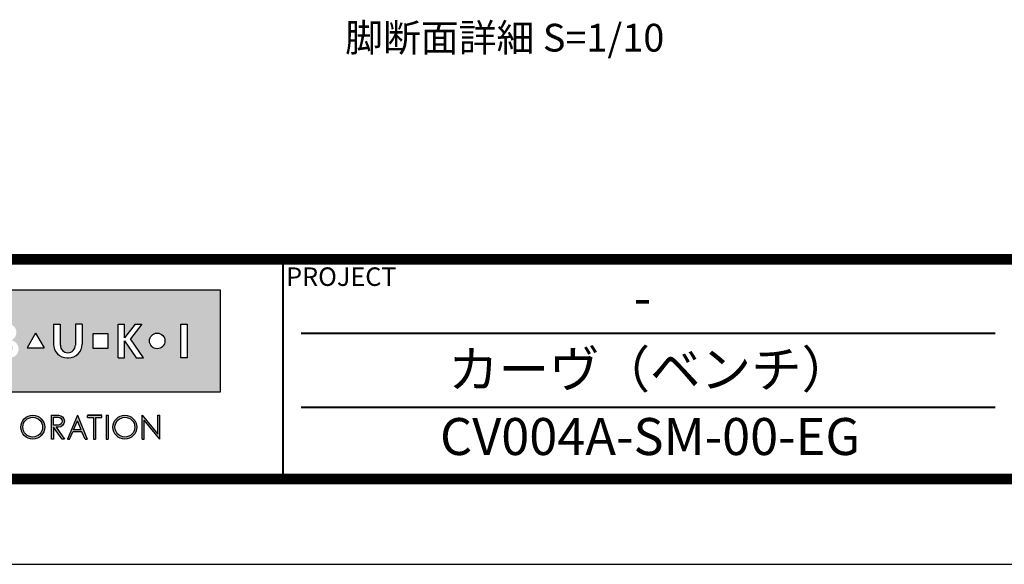
# Model space of a CAD drawing. Extents: x 0 to 8400, y 0 to 5940.
# Drawn here: x 4321 to 6450, y 0 to 1178 of the extents above; entities that cross this region are included whole.
import ezdxf
from ezdxf.enums import TextEntityAlignment as Align

# ---------------------------------------------------------------- set-up
doc = ezdxf.new("R2010")
doc.units = 0
doc.header["$LTSCALE"] = 6
doc.layers.get('0').update_dxf_attribs({"linetype": 'CONTINUOUS'})
doc.layers.get('DEFPOINTS').update_dxf_attribs({"linetype": 'CONTINUOUS'})
doc.layers.add('P_3TEXT', color=60, linetype='CONTINUOUS')
doc.layers.add('P_5DRAWFRAME', color=104, linetype='CONTINUOUS')
doc.styles.add('BIGFONT', font='simplex.shx', dxfattribs={"bigfont": 'bigfont.shx'})

# ---------------------------------------------------------------- blocks, each defined once
blk = doc.blocks.new('DFP3')
h = blk.add_hatch(color=83)
h.paths.add_polyline_path([(180.78, 29.65), (180.78, 18.65), (237.78, 18.65), (237.78, 29.65)])
h.paths.add_polyline_path([(204.18, 24.95), (204.18, 23.35), (202.58, 23.35), (202.58, 24.95)], flags=16)
h.paths.add_polyline_path([(207.47, 25.98), (207.7, 25.98, -1), (207.7, 22.32), (207.47, 22.32, -1)], flags=16)
h.paths.add_polyline_path([(208.91, 24.15, -1), (206.26, 24.15, -1)], flags=0)
h.paths.add_polyline_path([(201.26, 25.98), (201.26, 25.42), (200.22, 25.42), (200.22, 22.32), (199.49, 22.32), (199.49, 25.42), (198.44, 25.42), (198.44, 25.98)], flags=16)
h.paths.add_polyline_path([(212.4, 24.15, -1), (210.72, 24.15, -1)], flags=16)
h.paths.add_polyline_path([(197.95, 23.4), (196.11, 23.4), (197.03, 25)], flags=16)
h.paths.add_polyline_path([(213.51, 25.98), (214.79, 25.98, -0.82684), (215.13, 24.22, -0.923579), (214.98, 22.32), (213.51, 22.32)], flags=16)
h.paths.add_polyline_path([(193.02, 22.32), (192.8, 22.32, -1), (192.8, 25.98), (193.02, 25.98, -1)], flags=16)
h.paths.add_polyline_path([(214.16, 25.48), (214.64, 25.48, -1), (214.64, 24.46), (214.16, 24.46)], flags=0)
h.paths.add_polyline_path([(214.16, 23.98), (214.74, 23.98, -1.000001), (214.74, 22.82), (214.16, 22.82)], flags=0)
h.paths.add_polyline_path([(194.24, 24.15, -1), (191.58, 24.15, -1)], flags=0)
h.paths.add_polyline_path([(216.85, 23.4), (217.77, 25), (218.69, 23.4)], flags=16)
h.paths.add_polyline_path([(189.52, 24.15, -1), (187.84, 24.15, -1)], flags=16)
h.paths.add_polyline_path([(219.72, 25.98), (220.45, 25.98), (220.45, 23.7, 1), (222.09, 23.7), (222.09, 25.98), (222.82, 25.98), (222.82, 23.8, -0.414214), (221.34, 22.32), (221.2, 22.32, -0.414214), (219.72, 23.8)], flags=16)
h.paths.add_polyline_path([(187.07, 25.98), (185.87, 24.36), (187.27, 22.32), (186.48, 22.32), (185.21, 24.15), (185.21, 22.32), (184.5, 22.32), (184.5, 25.98), (185.21, 25.98), (185.21, 24.48), (186.35, 25.98)], flags=16)
h.paths.add_polyline_path([(224, 24.95), (225.6, 24.95), (225.6, 23.35), (224, 23.35)], flags=16)
h.paths.add_polyline_path([(226.69, 25.98), (227.39, 25.98), (227.39, 24.48), (228.53, 25.98), (229.26, 25.98), (228.05, 24.36), (229.45, 22.32), (228.66, 22.32), (227.39, 24.15), (227.39, 22.32), (226.69, 22.32)], flags=16)
h.paths.add_polyline_path([(231.76, 24.15, -1), (230.08, 24.15, -1)], flags=16)
h.paths.add_polyline_path([(233.49, 25.98), (234.17, 25.98), (234.17, 22.32), (233.49, 22.32)], flags=16)
h = blk.add_hatch(color=0)
h.paths.add_polyline_path([(216.18, 14.83, 1), (218.77, 14.83, 1)])
h.paths.add_polyline_path([(218.54, 14.83, -1), (216.41, 14.83, -1)], flags=16)
h = blk.add_hatch(color=0)
h.paths.add_polyline_path([(220, 14.83), (220.24, 14.83, 1), (220.24, 16.12), (219.48, 16.12), (219.48, 13.54), (219.7, 13.54), (219.7, 14.83), (220.64, 13.54), (220.91, 13.54)])
h.paths.add_polyline_path([(219.7, 15.06), (219.7, 15.9), (220.24, 15.9, -1), (220.24, 15.06)], flags=16)
h = blk.add_hatch(color=0)
h.paths.add_polyline_path([(222.29, 16.12), (221.22, 13.54), (221.46, 13.54), (221.79, 14.33), (222.79, 14.33), (223.12, 13.54), (223.36, 13.54)])
h.paths.add_polyline_path([(222.29, 15.53), (222.7, 14.55), (221.88, 14.55)], flags=16)
blk.add_hatch(color=0).paths.add_polyline_path([(223.37, 16.1), (223.37, 15.88), (224.04, 15.88), (224.04, 13.52), (224.26, 13.52), (224.26, 15.88), (224.93, 15.88), (224.93, 16.1)])
h = blk.add_hatch(color=0)
h.paths.add_polyline_path([(225.63, 16.12), (225.4, 16.12), (225.4, 13.54), (225.63, 13.54)])
h.paths.add_polyline_path([(226.14, 14.83, 1), (228.73, 14.83, 1)])
h.paths.add_polyline_path([(228.5, 14.83, -1), (226.37, 14.83, -1)], flags=16)
h.paths.add_polyline_path([(229.28, 13.54), (229.5, 13.54), (229.5, 15.58), (231.22, 13.54), (231.22, 16.12), (230.99, 16.12), (230.99, 14.08), (229.28, 16.12)])
at = {"color": 0}
for p, q in [((21.5, 33.5), (408, 33.5)), ((21.5, 33.45), (408, 33.45)), ((21.5, 33.4), (408, 33.4)), ((21.5, 33.35), (408, 33.35)), ((21.5, 33.3), (408, 33.3)), ((21.5, 33.25), (408, 33.25)), ((21.5, 33.2), (408, 33.2)), ((21.5, 33.15), (408, 33.15)), ((21.5, 33.1), (408, 33.1)), ((21.5, 33.05), (408, 33.05)), ((21.5, 33), (408, 33)), ((244.47, 33), (244.47, 9)), ((244.53, 33), (244.53, 9)), ((21.5, 32.95), (408, 32.95)), ((21.5, 32.9), (408, 32.9)), ((21.5, 32.85), (408, 32.85)), ((21.5, 32.8), (408, 32.8)), ((21.5, 32.75), (408, 32.75)), ((21.5, 32.7), (408, 32.7)), ((21.5, 32.65), (408, 32.65)), ((21.5, 32.6), (408, 32.6)), ((21.5, 32.55), (408, 32.55)), ((21.5, 32.5), (408, 32.5)), ((246.5, 25.03), (321.5, 25.03)), ((246.5, 24.97), (321.5, 24.97)), ((222.29, 16.12), (221.22, 13.54)), ((222.29, 16.12), (223.36, 13.54)), ((224.93, 16.11), (223.37, 16.11)), ((224.93, 16.1), (223.37, 16.1)), ((223.37, 15.88), (223.37, 16.1)), ((224.93, 15.88), (224.93, 16.1)), ((225.4, 16.12), (225.4, 13.54)), ((225.4, 16.12), (225.63, 16.12)), ((225.63, 16.12), (225.63, 13.54)), ((229.28, 13.54), (229.28, 16.12)), ((229.28, 16.12), (230.99, 14.08)), ((230.99, 14.08), (230.99, 16.12)), ((230.99, 16.12), (231.22, 16.12)), ((231.22, 13.54), (231.22, 16.12)), ((246.5, 17.03), (321.5, 17.03)), ((246.5, 16.97), (321.5, 16.97)), ((221.88, 14.55), (222.29, 15.53)), ((222.7, 14.55), (222.29, 15.53)), ((223.37, 15.88), (224.04, 15.88)), ((224.04, 15.88), (224.04, 13.52)), ((224.26, 15.88), (224.26, 13.52)), ((224.26, 15.88), (224.93, 15.88)), ((229.5, 13.54), (229.5, 15.58)), ((231.22, 13.54), (229.5, 15.58)), ((221.46, 13.54), (221.79, 14.33)), ((222.79, 14.33), (221.79, 14.33)), ((222.7, 14.55), (221.88, 14.55)), ((223.12, 13.54), (222.79, 14.33)), ((221.22, 13.54), (221.46, 13.54)), ((223.12, 13.54), (223.36, 13.54)), ((224.04, 13.52), (224.26, 13.52)), ((225.4, 13.54), (225.63, 13.54)), ((229.28, 13.54), (229.5, 13.54)), ((21.5, 9.75), (408, 9.75)), ((21.5, 9.7), (408, 9.7)), ((21.5, 9.65), (408, 9.65)), ((21.5, 9.6), (408, 9.6)), ((21.5, 9.55), (408, 9.55)), ((21.5, 9.5), (408, 9.5)), ((21.5, 9.45), (408, 9.45)), ((21.5, 9.4), (408, 9.4)), ((21.5, 9.35), (408, 9.35)), ((21.5, 9.3), (408, 9.3)), ((21.5, 9.25), (408, 9.25)), ((21.5, 9.2), (408, 9.2)), ((21.5, 9.15), (408, 9.15)), ((21.5, 9.1), (408, 9.1)), ((21.5, 9.05), (408, 9.05)), ((21.5, 9), (408, 9)), ((21.5, 8.95), (408, 8.95)), ((21.5, 8.9), (408, 8.9)), ((21.5, 8.85), (408, 8.85)), ((21.5, 8.8), (408, 8.8)), ((21.5, 8.75), (408, 8.75))]:
    blk.add_line(p, q, dxfattribs=at)
at = {"color": 83}
for p, q in [((219.72, 25.98), (220.45, 25.98)), ((219.72, 25.98), (219.72, 23.8)), ((220.45, 25.98), (220.45, 23.7)), ((222.82, 25.98), (222.09, 25.98)), ((222.09, 25.98), (222.09, 23.7)), ((222.82, 25.98), (222.82, 23.8)), ((226.69, 25.98), (227.39, 25.98)), ((226.69, 22.32), (226.69, 25.98)), ((228.53, 25.98), (227.39, 24.48)), ((227.39, 24.48), (227.39, 25.98)), ((229.26, 25.98), (228.05, 24.36)), ((228.53, 25.98), (229.26, 25.98)), ((233.49, 22.32), (233.49, 25.98)), ((233.49, 25.98), (234.17, 25.98)), ((234.17, 25.98), (234.17, 22.32)), ((217.77, 25), (216.85, 23.4)), ((217.77, 25), (218.69, 23.4)), ((224, 23.35), (224, 24.95)), ((224, 24.95), (225.6, 24.95)), ((225.6, 24.95), (225.6, 23.35)), ((227.39, 22.32), (227.39, 24.15)), ((227.39, 24.15), (228.66, 22.32)), ((229.45, 22.32), (228.05, 24.36)), ((216.85, 23.4), (218.69, 23.4)), ((225.6, 23.35), (224, 23.35)), ((221.2, 22.32), (221.34, 22.32)), ((226.69, 22.32), (227.39, 22.32)), ((228.66, 22.32), (229.45, 22.32)), ((234.17, 22.32), (233.49, 22.32))]:
    blk.add_line(p, q, dxfattribs=at)
blk.add_lwpolyline([(180.78, 18.65), (237.78, 18.65), (237.78, 29.65), (180.78, 29.65)], close=True, dxfattribs=at)
at = {"color": 0}
for points in [[(219.48, 16.12), (220.24, 16.12, -1), (220.24, 14.83), (220, 14.83), (220.91, 13.54), (220.64, 13.54), (219.7, 14.83), (219.7, 13.54), (219.48, 13.54), (219.48, 16.12)], [(219.7, 15.9), (220.24, 15.9, -1), (220.24, 15.06), (219.7, 15.06), (219.7, 15.9)]]:
    blk.add_lwpolyline(points, format="xyb", dxfattribs=at)
at = {"color": 83}
blk.add_circle((230.92, 24.15), 0.84, dxfattribs=at)
at = {"color": 0}
for centre, radius in [((217.47, 14.83), 1.29), ((217.47, 14.83), 1.29), ((217.47, 14.83), 1.29), ((227.43, 14.83), 1.29), ((217.47, 14.83), 1.07), ((227.43, 14.83), 1.07)]:
    blk.add_circle(centre, radius, dxfattribs=at)
at = {"color": 83}
for centre, radius, start, end in [((221.2, 23.8), 1.48, 180, 270), ((221.27, 23.7), 0.818, 180, 0), ((221.34, 23.8), 1.48, 270, 0)]:
    blk.add_arc(centre, radius, start, end, dxfattribs=at)
at = {"layer": 'DEFPOINTS', "color": 0}
blk.add_line((0, 0), (420, 0), dxfattribs=at)
at = {"color": 0, "style": 'BIGFONT'}
blk.add_text('PROJECT', height=2, dxfattribs=at).set_placement((244.86, 30.1))
at = {"color": 83, "style": 'BIGFONT'}
for tag, height, p in [('PROJECT1', 4, (283.38, 25.6)), ('SCALE', 3, (379.68, 25.84)), ('DATE', 3, (344.68, 25.84)), ('PROJECT2', 4, (284.2, 17.84)), ('PROJECT3', 4, (284.2, 10.57)), ('DWGNO', 3, (358.68, 10.57))]:
    blk.add_attdef(tag, text='', height=height, dxfattribs=at).set_placement(p, align=Align.BOTTOM_CENTER)
at = {"color": 83, "ltscale": 0.5, "style": 'BIGFONT', "flags": 8}
for tag, p in [('REV04', (26.47, 27.61)), ('REV03', (26.47, 21.7)), ('REV02', (26.47, 15.58)), ('REV01', (26.47, 10.33))]:
    blk.add_attdef(tag, text='', height=2, dxfattribs=at).set_placement(p, align=Align.BOTTOM_LEFT)
for tag, p in [('REVD4', (80.98, 27.61)), ('R4D', (92.67, 27.61)), ('R4C', (101.8, 27.61)), ('R4A', (110.92, 27.61)), ('REVD3', (80.98, 21.7)), ('R3D', (92.67, 21.7)), ('R3C', (101.8, 21.7)), ('R3A', (110.92, 21.7)), ('REVD2', (80.98, 15.58)), ('R2D', (92.67, 15.58)), ('R2C', (101.8, 15.58)), ('R2A', (110.92, 15.58)), ('REVD1', (80.98, 10.33)), ('R1D', (92.67, 10.33)), ('R1C', (101.8, 10.33)), ('R1A', (110.92, 10.33))]:
    blk.add_attdef(tag, text='', height=2, dxfattribs=at).set_placement(p, align=Align.BOTTOM_CENTER)

msp = doc.modelspace()

# ---------------------------------------------------------------- block references
at = {"layer": 'P_5DRAWFRAME'}
ref = msp.add_blockref('DFP3', (0, 0), dxfattribs=dict(at, xscale=20, yscale=20, zscale=20))
ref.add_attrib('PROJECT1', '-', dxfattribs={"layer": '0', "color": 83, "height": 80, "style": 'BIGFONT'}).set_placement((5667.54, 511.91), align=Align.BOTTOM_CENTER)
ref.add_attrib('PROJECT2', 'カーヴ（ベンチ）', dxfattribs={"layer": '0', "color": 83, "height": 80, "style": 'BIGFONT'}).set_placement((5684.03, 356.83), align=Align.BOTTOM_CENTER)
ref.add_attrib('PROJECT3', 'CV004A-SM-00-EG', dxfattribs={"layer": '0', "color": 83, "height": 80, "style": 'BIGFONT'}).set_placement((5684.03, 211.33), align=Align.BOTTOM_CENTER)

# ---------------------------------------------------------------- texts
at = {"layer": 'P_3TEXT', "style": 'BIGFONT'}
msp.add_text('脚断面詳細 S=1/10', height=60, dxfattribs=at).set_placement((5369.69, 1130.95), align=Align.MIDDLE)

doc.saveas('drawing.dxf')
